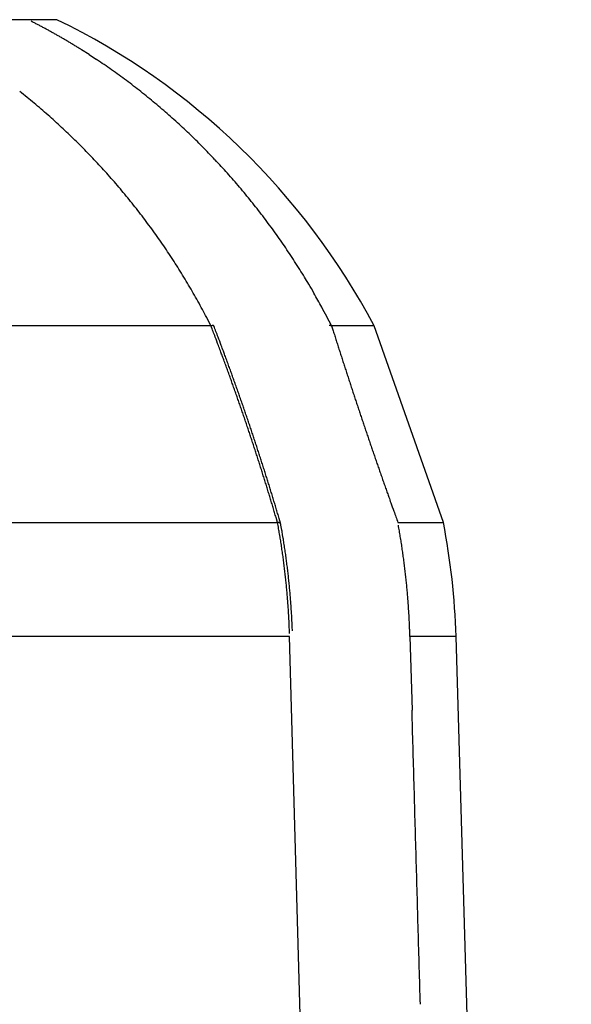
# Model space of a CAD drawing. Units: millimetres. Extents: x -1190 to 0, y 0 to 840.
# Drawn here: x -426 to -425, y 288 to 291 of the extents above; entities that cross this region are included whole.
import ezdxf

# ---------------------------------------------------------------- set-up
doc = ezdxf.new("R2010")
doc.units = ezdxf.units.MM
doc.header["$LTSCALE"] = 4
doc.layers.add('16', color=7, linetype='Continuous')

msp = doc.modelspace()

# ---------------------------------------------------------------- linework, layer by layer
at = {"layer": '16'}
for p, q in [((-426.10231, 291.18329), (-426.15629, 291.18329)), ((-425.92943, 291.0849), (-425.95082, 291.09849)), ((-425.12793, 281.13702), (-425.36291, 289.44253))]:
    msp.add_line(p, q, dxfattribs=at)
at = {"layer": '16', "linetype": 'Continuous'}
for p, q in [((-426.0202, 291.18329), (-426.10231, 291.18329)), ((-425.92943, 291.0849), (-425.90799, 291.07084)), ((-425.58506, 290.31895), (-426.91146, 290.31895)), ((-425.58507, 290.31894), (-425.59708, 290.34234)), ((-425.57691, 290.31886), (-425.57697, 290.319)), ((-425.12434, 290.31895), (-425.2442, 290.31895)), ((-425.2442, 290.31894), (-425.23986, 290.30518)), ((-424.92864, 289.76446), (-425.12434, 290.31894)), ((-426.796, 289.76446), (-425.39715, 289.76446)), ((-425.39715, 289.76446), (-425.40123, 289.77832)), ((-425.3885, 289.76199), (-425.3926, 289.77591)), ((-425.05725, 289.76446), (-424.92864, 289.76446)), ((-425.3882, 289.76072), (-425.38823, 289.76085)), ((-425.36291, 289.44253), (-426.77524, 289.44253)), ((-425.02308, 289.44253), (-425.0172, 289.23489)), ((-424.89286, 289.44253), (-425.02308, 289.44253)), ((-424.56718, 278.45034), (-424.89286, 289.44253))]:
    msp.add_line(p, q, dxfattribs=at)
for centre, radius, start, end in [((-426.98911, 289.42016), 1.97393, 62.84674, 62.99083), ((-426.89198, 289.38329), 2, 27.89329, 64.15807), ((-426.98821, 289.42675), 1.96765, 62.63829, 62.78246), ((-426.9893, 289.4292), 1.96597, 62.43279, 62.57735), ((-426.98708, 289.43031), 1.96396, 62.33028, 62.47513), ((-426.985, 289.43507), 1.95879, 62.17429, 62.31939), ((-426.983, 289.43571), 1.95729, 62.07205, 62.2174), ((-426.98059, 289.44103), 1.95146, 61.91582, 62.06149), ((-426.97841, 289.44587), 1.94616, 61.75936, 61.9053), ((-426.97596, 289.44725), 1.94378, 61.6574, 61.80366), ((-426.97762, 289.45215), 1.94026, 61.3992, 61.54574), ((-426.97504, 289.45367), 1.93769, 61.29769, 61.44457), ((-426.97267, 289.45867), 1.93217, 61.1409, 61.28808), ((-426.97, 289.46029), 1.92946, 61.03965, 61.18718), ((-426.96753, 289.46539), 1.92381, 60.88268, 61.03053), ((-426.96474, 289.47101), 1.91754, 60.72544, 60.87366), ((-426.9622, 289.47616), 1.91181, 60.56797, 60.71652), ((-426.96322, 289.47791), 1.91078, 60.36668, 60.5156), ((-426.95665, 289.47942), 1.90623, 60.36651, 60.51578), ((-426.95737, 289.48925), 1.89805, 60.05129, 60.20099), ((-426.9548, 289.49041), 1.89576, 59.95104, 60.10106), ((-426.95222, 289.49537), 1.89017, 59.7931, 59.94346), ((-426.94867, 289.49814), 1.88599, 59.69306, 59.8439), ((-426.94376, 289.51076), 1.87263, 59.47628, 59.62782), ((-426.94322, 289.50833), 1.87445, 59.37665, 59.52821), ((-426.9497, 289.50045), 1.88453, 59.17827, 59.32932), ((-426.93448, 289.52383), 1.85665, 59.05908, 59.21187), ((-426.91555, 289.55443), 1.82067, 58.9185, 59.0749), ((-426.93643, 289.52135), 1.85978, 58.74147, 58.8938), ((-426.99831, 289.42162), 1.97714, 58.56543, 58.70797), ((-426.91186, 289.56193), 1.81234, 58.42622, 58.58417), ((-426.77238, 289.7903), 1.54475, 58.2096, 58.39879), ((-426.96513, 289.47554), 1.91383, 58.12517, 58.26889), ((-428.64736, 286.76929), 5.10032, 58.08237, 58.13106), ((-426.94517, 289.5113), 1.87294, 55.58924, 56.37391), ((-426.94635, 289.51036), 1.87438, 54.79103, 55.57592), ((-426.94967, 289.50503), 1.88065, 54.01915, 54.80178), ((-426.95701, 289.49547), 1.89269, 53.2312, 54.00953), ((-426.96265, 289.4876), 1.90238, 52.46204, 53.23705), ((-426.96812, 289.481), 1.91094, 51.68043, 52.45251), ((-427.13045, 289.69455), 1.63224, 51.06125, 51.99564), ((-427.3067, 289.47794), 1.91149, 50.25227, 51.03265), ((-426.97372, 289.47376), 1.9201, 50.91388, 51.6832), ((-426.97839, 289.46834), 1.92725, 50.14129, 50.90774), ((-427.42021, 289.34749), 2.08437, 49.44146, 50.14619), ((-427.34234, 289.43991), 1.96353, 48.66096, 49.41409), ((-426.98369, 289.46108), 1.93622, 49.39473, 50.15862), ((-426.98929, 289.45595), 1.94376, 48.60659, 49.36796), ((-427.31368, 289.47051), 1.92163, 47.92658, 48.69995), ((-426.99409, 289.45033), 1.95115, 47.8507, 48.60981), ((-427.34171, 289.43941), 1.96349, 47.17124, 47.92739), ((-427.35614, 289.42457), 1.98418, 46.40902, 47.15712), ((-426.99839, 289.44463), 1.95826, 47.11246, 47.86936), ((-427.00342, 289.44066), 1.96459, 46.32886, 47.08377), ((-427.35216, 289.42964), 1.97777, 45.63985, 46.39115), ((-427.00786, 289.43516), 1.97163, 45.59293, 46.34594), ((-427.35155, 289.42942), 1.9775, 44.90506, 45.65697), ((-427.35764, 289.42481), 1.98507, 44.12597, 44.87544), ((-427.01151, 289.43135), 1.97691, 44.84315, 45.59446), ((-427.01601, 289.42837), 1.9822, 44.06281, 44.81255), ((-427.36155, 289.42021), 1.99107, 43.39454, 44.14251), ((-427.01981, 289.42392), 1.98802, 43.33063, 44.07894), ((-427.36361, 289.41976), 1.99288, 42.61584, 43.36341), ((-427.36468, 289.41729), 1.99534, 41.90017, 42.64721), ((-427.02363, 289.42107), 1.99277, 42.56772, 43.31475), ((-427.02584, 289.41762), 1.99673, 41.85179, 42.59773), ((-427.36761, 289.41686), 1.99781, 41.10674, 41.85322), ((-427.02937, 289.41597), 2.00045, 41.07442, 41.81954), ((-427.36902, 289.41413), 2.00067, 40.39288, 41.13892), ((-427.3708, 289.41406), 2.00207, 39.61555, 40.36148), ((-427.03197, 289.41307), 2.00432, 40.34383, 41.08795), ((-427.03567, 289.41074), 2.00865, 39.58326, 40.32637), ((-427.37204, 289.41224), 2.00418, 38.88713, 39.63296), ((-427.03685, 289.40989), 2.0101, 38.83745, 39.58054), ((-427.37221, 289.41296), 2.00387, 38.12218, 38.86819), ((-427.03527, 289.41059), 2.00843, 38.10593, 38.85006), ((-427.37263, 289.41191), 2.00485, 37.39219, 38.13836), ((-427.37339, 289.41268), 2.00498, 36.61498, 37.36164), ((-427.04068, 289.40654), 2.01519, 37.35957, 38.10156), ((-427.05178, 289.39915), 2.02849, 36.59774, 37.33518), ((-427.37217, 289.41237), 2.00418, 35.89561, 36.64272), ((-427.03909, 289.40802), 2.01301, 35.86657, 36.61046), ((-427.37275, 289.4139), 2.00376, 35.10261, 35.85052), ((-427.01014, 289.43003), 1.97666, 35.08169, 35.84113), ((-427.37067, 289.41352), 2.00228, 34.39702, 35.14565), ((-427.37033, 289.41497), 2.00118, 33.61865, 34.36836), ((-427.0505, 289.40011), 2.02688, 34.38031, 35.11827), ((-427.16034, 289.32593), 2.15943, 33.66973, 34.35891), ((-427.36888, 289.41602), 1.99939, 32.86582, 33.61653), ((-427.01711, 289.42468), 1.98547, 32.8276, 33.5895), ((-427.36594, 289.4182), 1.99573, 32.10686, 32.85901), ((-426.77853, 289.57982), 1.7009, 31.88258, 32.7932), ((-427.36458, 289.41822), 1.99458, 31.37397, 32.1273), ((-427.36212, 289.42059), 1.99124, 30.59761, 31.35238), ((-427.11642, 289.35476), 2.10672, 31.53573, 32.22627), ((-430.11915, 287.50637), 5.63275, 31.35178, 31.5854), ((-427.35914, 289.42238), 1.98776, 29.84045, 30.597), ((-426.79909, 289.56187), 1.72823, 29.44577, 30.42439), ((-427.35369, 289.42615), 1.98116, 29.06475, 29.82427), ((-426.63577, 289.65152), 1.54193, 27.83736, 29.52827), ((-427.3527, 289.42565), 1.98054, 28.33143, 29.09141), ((-427.35895, 289.42316), 1.98722, 27.55126, 28.30901), ((-428.90746, 288.3982), 4.13627, 27.66909, 28.4951), ((-425.54828, 290.19474), 0.12953, 106.12489, 106.50281), ((-439.37433, 285.03517), 14.76692, 20.836092, 20.965841), ((-425.57266, 290.27874), 0.04207, 105.14133, 106.00376), ((-425.57303, 290.28339), 0.03749, 105.84205, 106.44662), ((-425.56219, 290.23575), 0.08631, 103.94045, 104.13204), ((-425.57366, 290.28516), 0.03561, 104.68163, 105.18121), ((-425.57688, 290.29383), 0.02642, 101.98389, 102.69428), ((-425.57624, 290.29412), 0.02628, 102.79822, 103.46983), ((-425.57596, 290.29594), 0.02458, 103.69984, 104.37265), ((-425.57725, 290.29932), 0.02099, 101.704, 102.48551), ((-425.57812, 290.30233), 0.01787, 100.05118, 100.93177), ((-425.57809, 290.30427), 0.01597, 100.41046, 101.36059), ((-425.57863, 290.3056), 0.01456, 98.22865, 99.26368), ((-425.57909, 290.30799), 0.01214, 96.55419, 97.69584), ((-425.57899, 290.30913), 0.01102, 96.49627, 97.75376), ((-425.57888, 290.31095), 0.00923, 97.0759, 98.45443), ((-425.57915, 290.3118), 0.00836, 94.43696, 95.9519), ((-425.57935, 290.3129), 0.00724, 91.89429, 93.55833), ((-425.57948, 290.31356), 0.00657, 89.08483, 90.91517), ((-425.57928, 290.31471), 0.00542, 88.99612, 91.00388), ((-425.57909, 290.3152), 0.00494, 88.89745, 91.10255), ((-425.57938, 290.31585), 0.0043, 82.45322, 84.8664), ((-425.57916, 290.31642), 0.00371, 81.96963, 84.61069), ((-425.57896, 290.3169), 0.00321, 81.43755, 84.31242), ((-425.57896, 290.31713), 0.00299, 77.81854, 80.94215), ((-425.57894, 290.31765), 0.00248, 72.37061, 75.7386), ((-425.57891, 290.31776), 0.00236, 68.53894, 72.15341), ((-425.57872, 290.31784), 0.00222, 68.42662, 72.26573), ((-425.57869, 290.31818), 0.0019, 61.41283, 65.45707), ((-425.57868, 290.31818), 0.00189, 57.64064, 61.84648), ((-425.57854, 290.31828), 0.00173, 55.36721, 59.69041), ((-425.57855, 290.31823), 0.00178, 51.78241, 56.16284), ((-425.57858, 290.3184), 0.00167, 42.81158, 47.18842), ((-425.5785, 290.3183), 0.00169, 42.84319, 47.15681), ((-425.57859, 290.31817), 0.00184, 39.89233, 44.08209), ((-425.57871, 290.31829), 0.00186, 30.46226, 34.48013), ((-425.57887, 290.31813), 0.00209, 28.34899, 32.16388), ((-425.57891, 290.31811), 0.00213, 24.75732, 28.37278), ((-439.50438, 285.00752), 14.90585, 20.745934, 20.874684), ((-425.25267, 290.28814), 0.03218, 85.95314, 87.96806), ((-425.25257, 290.28522), 0.03508, 84.74948, 86.45311), ((-425.25681, 290.23011), 0.09035, 84.68628, 85.26557), ((-425.25187, 290.29837), 0.02197, 78.26799, 81.02537), ((-425.25034, 290.30595), 0.01424, 72.14011, 78.09683), ((-425.25436, 290.29042), 0.03027, 70.38945, 73.90992), ((-411.6203, 294.60008), 14.28071, 197.502573, 197.560511), ((-411.55606, 294.61201), 14.34556, 197.528539, 197.586265), ((-430.7198, 288.31978), 5.51006, 20.65983, 20.92522), ((-430.77208, 288.30163), 5.57291, 20.61332, 20.8763), ((-431.33338, 288.08778), 6.16603, 20.511377, 20.665431), ((-431.42683, 288.05884), 6.27122, 20.431716, 20.583496), ((-411.53478, 294.63023), 14.37135, 197.62985, 197.687547), ((-411.56589, 294.62177), 14.33915, 197.693127, 197.751016), ((-444.13623, 283.34193), 19.82018, 20.355414, 20.392696), ((-432.58044, 287.62906), 7.49476, 20.247682, 20.356745), ((-444.84763, 283.10395), 20.57746, 20.278981, 20.315021), ((-432.74521, 287.58006), 7.67381, 20.141777, 20.248619), ((-411.57812, 294.60937), 14.32372, 197.718682, 197.776683), ((-411.58716, 294.60781), 14.31463, 197.781786, 197.839887), ((-431.23048, 288.12297), 6.05729, 20.139957, 20.283693), ((-432.1695, 287.77656), 7.05817, 20.034983, 20.155479), ((-431.3578, 288.07466), 6.20095, 20.124753, 20.265538), ((-432.35319, 287.71666), 7.25874, 19.957154, 20.074765), ((-411.60312, 294.60713), 14.29924, 197.85687, 197.915058), ((-411.62014, 294.60284), 14.28172, 197.919714, 197.978036), ((-432.74487, 287.57305), 7.66845, 19.881621, 19.990746), ((-432.30592, 287.72777), 7.20304, 19.794739, 19.911615), ((-432.95899, 287.50174), 7.90152, 19.816394, 19.922641), ((-432.51253, 287.65882), 7.42825, 19.730325, 19.844021), ((-411.63018, 294.60074), 14.27153, 197.982437, 198.040863), ((-411.64748, 294.58641), 14.25064, 198.007614, 198.066177), ((-432.13622, 287.78848), 7.02281, 19.677306, 19.797614), ((-432.26087, 287.75066), 7.15292, 19.508466, 19.626376), ((-432.34914, 287.71914), 7.25409, 19.600572, 19.717491), ((-432.48738, 287.66728), 7.40172, 19.505358, 19.619794), ((-411.66863, 294.58373), 14.2297, 198.082332, 198.141006), ((-411.68813, 294.57831), 14.20948, 198.14471, 198.203531), ((-432.30364, 287.72616), 7.20142, 19.461603, 19.578516), ((-432.26594, 287.74687), 7.15898, 19.288243, 19.405893), ((-432.53827, 287.65015), 7.45541, 19.385507, 19.498872), ((-432.50367, 287.66534), 7.41773, 19.249529, 19.363538), ((-411.71113, 294.57484), 14.18655, 198.219252, 198.278193), ((-411.73222, 294.55901), 14.16156, 198.244144, 198.303241), ((-432.24203, 287.7494), 7.13558, 19.214493, 19.332476), ((-432.25211, 287.75146), 7.14442, 19.054435, 19.172242), ((-432.48698, 287.66733), 7.40132, 19.163304, 19.277588), ((-432.49428, 287.66422), 7.40923, 19.053388, 19.167473), ((-411.75699, 294.55479), 14.13672, 198.318543, 198.377769), ((-411.78001, 294.54785), 14.11268, 198.380482, 198.439873), ((-432.24894, 287.74675), 7.14296, 18.980709, 19.098488), ((-432.23763, 287.75457), 7.12973, 18.832976, 18.950869), ((-432.49645, 287.66467), 7.41114, 18.930597, 19.044651), ((-432.48333, 287.67365), 7.39582, 18.783503, 18.897692), ((-411.80619, 294.54296), 14.0863, 198.454706, 198.514234), ((-411.83973, 294.53551), 14.05214, 198.528848, 198.588547), ((-432.23218, 287.75716), 7.12373, 18.709424, 18.827414), ((-432.22435, 287.75889), 7.11576, 18.598385, 18.71643), ((-432.47522, 287.67258), 7.38848, 18.697321, 18.811648), ((-432.4576, 287.67632), 7.37059, 18.599224, 18.71368), ((-411.85893, 294.51997), 14.02899, 198.553395, 198.613243), ((-411.8966, 294.51093), 13.9904, 198.627388, 198.687427), ((-432.21481, 287.76119), 7.10598, 18.487185, 18.605316), ((-432.20959, 287.76366), 7.10025, 18.363469, 18.481695), ((-432.45248, 287.68588), 7.36269, 18.426838, 18.541464), ((-432.42944, 287.68637), 7.34068, 18.365212, 18.480059), ((-411.92344, 294.49592), 13.96017, 198.664336, 198.724519), ((-411.9441, 294.49871), 13.9415, 198.76264, 198.822982), ((-432.19376, 287.77125), 7.08284, 18.227153, 18.345491), ((-432.18791, 287.76905), 7.07797, 18.140452, 18.258897), ((-432.41501, 287.69226), 7.32513, 18.241953, 18.357044), ((-432.38827, 287.70383), 7.29611, 18.105953, 18.221329), ((-411.99438, 294.47877), 13.88747, 198.81207, 198.872621), ((-412.04763, 294.45129), 13.8282, 198.836232, 198.897095), ((-432.1761, 287.77686), 7.06431, 17.991465, 18.110038), ((-432.15951, 287.77981), 7.04762, 17.89163, 18.010331), ((-432.37024, 287.70582), 7.27836, 18.019553, 18.135236), ((-432.34436, 287.71856), 7.24981, 17.870991, 17.987032), ((-412.04664, 294.46433), 13.83336, 198.946879, 199.00776), ((-412.01388, 294.4633), 13.86401, 198.95965, 199.020357), ((-432.15154, 287.78307), 7.03903, 17.76747, 17.886319), ((-432.13883, 287.78627), 7.02595, 17.655256, 17.774251), ((-432.31272, 287.72655), 7.21725, 17.771309, 17.887725), ((-432.2878, 287.73545), 7.1908, 17.647548, 17.764395), ((-412.15404, 294.4243), 13.71879, 199.057114, 199.118544), ((-412.43056, 294.33089), 13.42693, 199.128398, 199.191326), ((-432.12028, 287.79459), 7.00576, 17.517302, 17.636463), ((-432.11141, 287.79804), 6.99626, 17.392884, 17.512211), ((-432.25757, 287.74437), 7.15929, 17.535598, 17.652887), ((-432.21921, 287.75908), 7.11828, 17.397898, 17.515688), ((-412.1527, 294.42524), 13.72036, 199.182025, 199.243318), ((-411.32965, 294.71093), 14.59159, 199.237303, 199.294664), ((-432.09195, 287.80177), 6.97657, 17.29192, 17.411432), ((-432.07732, 287.80546), 6.96151, 17.179016, 17.298713), ((-432.18522, 287.76412), 7.08434, 17.322911, 17.441217), ((-432.14715, 287.77999), 7.04327, 17.172973, 17.291872), ((-412.4932, 294.30359), 13.35879, 199.294682, 199.358313), ((-414.33834, 293.65877), 11.40423, 199.374674, 199.451009), ((-432.06171, 287.81419), 6.94402, 17.028284, 17.148185), ((-432.04137, 287.81333), 6.92482, 16.964324, 17.08443), ((-432.10606, 287.79034), 7.00096, 17.071852, 17.19132), ((-432.06773, 287.80597), 6.95972, 16.921392, 17.041471), ((-411.78679, 294.55235), 14.10772, 199.42221, 199.480141), ((-389.27493, 302.50466), 37.98288, 199.464805, 199.484261), ((-432.02962, 287.82701), 6.9096, 16.763882, 16.884211), ((-432.00341, 287.82642), 6.88469, 16.710945, 16.831502), ((-432.02387, 287.81835), 6.91416, 16.808259, 16.929056), ((-431.96418, 287.83392), 6.85252, 16.706229, 16.82796), ((-414.2382, 293.68935), 11.50885, 199.563733, 199.646228), ((-415.4494, 293.25744), 10.22295, 199.648778, 199.791789), ((-431.99087, 287.83547), 6.87007, 16.547912, 16.668709), ((-431.96999, 287.83939), 6.84894, 16.445259, 16.566277), ((-431.93413, 287.84653), 6.82011, 16.555144, 16.677357), ((-431.92317, 287.84729), 6.80939, 16.453037, 16.575291), ((-399.30246, 299.03295), 27.37171, 199.722605, 199.792578), ((-425.41072, 289.66399), 0.10138, 81.77711, 82.30784), ((-429.63965, 288.9961), 4.31151, 10.02104, 10.26553), ((-425.40121, 289.73033), 0.03436, 80.47868, 81.66014), ((-425.40061, 289.73163), 0.03298, 80.37541, 81.13237), ((-425.41324, 289.66651), 0.09931, 79.28643, 79.47426), ((-425.40064, 289.72881), 0.03576, 79.98797, 80.55688), ((-425.39926, 289.73744), 0.02702, 78.88764, 79.68611), ((-425.40033, 289.73652), 0.02814, 76.40394, 77.11502), ((-425.39945, 289.73603), 0.02843, 77.6839, 78.36384), ((-425.39919, 289.73992), 0.02459, 75.5794, 76.34811), ((-425.39768, 289.74257), 0.02165, 76.85512, 77.69617), ((-425.39784, 289.74397), 0.02033, 74.63117, 75.506), ((-425.39727, 289.74554), 0.01867, 74.11617, 75.03951), ((-425.39724, 289.74721), 0.01706, 71.68713, 72.67509), ((-425.39608, 289.74875), 0.01525, 72.96659, 74.02469), ((-425.39606, 289.75006), 0.01399, 70.34309, 71.46993), ((-425.3955, 289.75132), 0.01262, 69.59785, 70.8044), ((-425.39498, 289.75246), 0.01137, 68.79813, 70.08978), ((-425.39447, 289.75393), 0.00981, 67.05669, 68.44526), ((-425.39438, 289.75446), 0.00929, 64.81114, 66.30095), ((-425.39353, 289.75533), 0.00815, 65.99856, 67.60426), ((-425.39343, 289.75609), 0.00742, 62.57124, 64.29866), ((-425.39299, 289.75679), 0.00659, 61.30833, 63.17459), ((-425.39259, 289.75768), 0.00562, 58.52878, 60.54013), ((-425.39247, 289.75795), 0.00533, 56.00678, 58.18273), ((-425.39185, 289.75841), 0.00461, 56.8213, 59.16794), ((-425.39173, 289.75883), 0.0042, 52.47713, 55.0152), ((-425.39142, 289.75938), 0.00357, 48.39685, 51.13043), ((-425.39112, 289.75947), 0.00331, 48.28944, 51.23784), ((-425.39103, 289.7597), 0.00308, 43.41899, 46.58101), ((-425.3906, 289.76007), 0.00251, 40.57936, 43.96802), ((-425.39055, 289.76006), 0.00248, 38.0036, 41.60755), ((-425.39035, 289.76033), 0.00216, 31.7804, 35.59973), ((-425.39019, 289.76026), 0.00206, 31.6858, 35.69434), ((-425.39005, 289.76033), 0.00191, 28.16758, 32.34529), ((-425.38994, 289.7605), 0.00173, 20.46816, 24.77157), ((-426.89198, 289.38329), 2, 1.69716, 10.98678), ((-426.97927, 289.45971), 1.61106, 9.74863, 10.24843), ((-425.38999, 289.76039), 0.00182, 18.84168, 23.23334), ((-425.38993, 289.76052), 0.00173, 10.78004, 15.20919), ((-429.61705, 288.99938), 4.29683, 9.96366, 10.20582), ((-426.96474, 289.45941), 1.60494, 9.67668, 10.17174), ((-427.13409, 289.38298), 2.11167, 9.96741, 10.1876), ((-427.1326, 289.38021), 2.11068, 9.82832, 10.04852), ((-427.13204, 289.37988), 2.11019, 9.61951, 9.83962), ((-427.16858, 289.42774), 1.80305, 9.44114, 9.73118), ((-431.1094, 288.79925), 5.79364, 9.109225, 9.179542), ((-427.55319, 289.36944), 2.19201, 8.90406, 9.10943), ((-427.13853, 289.42925), 1.7731, 8.79823, 9.06875), ((-427.15178, 289.42776), 1.79464, 9.38136, 9.66882), ((-431.06351, 288.80658), 5.75536, 9.065016, 9.134885), ((-427.5342, 289.36916), 2.18149, 8.87463, 9.07831), ((-427.12098, 289.43038), 1.76378, 8.71225, 8.98052), ((-427.13748, 289.38203), 2.1152, 9.31755, 9.53749), ((-427.1373, 289.38165), 2.11507, 9.10865, 9.32847), ((-427.13693, 289.37871), 2.11518, 8.96925, 9.18898), ((-427.13908, 289.381), 2.11694, 8.67928, 8.89893), ((-427.42981, 289.38562), 2.06762, 8.53164, 8.7584), ((-427.60561, 289.36191), 2.245, 8.25907, 8.46441), ((-427.47343, 289.38069), 2.1115, 8.05018, 8.27003), ((-427.41199, 289.38791), 2.05786, 8.42881, 8.65376), ((-427.58603, 289.35943), 2.2342, 8.29339, 8.49714), ((-427.45466, 289.38096), 2.1011, 8.01089, 8.22905), ((-427.13864, 289.38069), 2.11656, 8.46989, 8.68945), ((-427.14065, 289.38041), 2.11859, 8.24997, 8.46947), ((-427.14263, 289.38012), 2.12059, 8.03036, 8.2498), ((-427.42099, 289.38617), 2.05881, 7.87744, 8.10366), ((-427.46189, 289.38256), 2.09982, 7.60034, 7.82199), ((-427.47668, 289.37984), 2.11483, 7.40075, 7.62046), ((-427.46578, 289.38121), 2.10385, 7.18089, 7.40191), ((-427.40257, 289.38905), 2.04839, 7.76546, 7.98994), ((-427.44311, 289.38055), 2.0897, 7.62623, 7.84621), ((-427.45779, 289.38062), 2.10425, 7.35323, 7.57128), ((-427.13925, 289.37987), 2.11727, 7.83051, 8.04992), ((-427.14106, 289.38224), 2.11875, 7.54096, 7.76034), ((-427.14274, 289.3794), 2.12079, 7.3917, 7.61106), ((-427.14177, 289.38179), 2.11952, 7.11168, 7.33103), ((-427.45973, 289.38156), 2.0978, 6.97044, 7.19199), ((-427.46261, 289.38081), 2.10075, 6.76027, 6.98141), ((-427.46569, 289.38295), 2.10356, 6.47145, 6.69244), ((-427.44701, 289.38213), 2.09337, 7.13063, 7.34997), ((-427.44117, 289.38262), 2.08751, 6.9175, 7.13735), ((-427.44679, 289.382), 2.09316, 6.69616, 6.91559), ((-427.44756, 289.38168), 2.09397, 6.48325, 6.7025), ((-427.14067, 289.37898), 2.11878, 6.97153, 7.19089), ((-427.13949, 289.3814), 2.11732, 6.69098, 6.91036), ((-427.14088, 289.38121), 2.11871, 6.47224, 6.69165), ((-427.46361, 289.3802), 2.10181, 6.33104, 6.55216), ((-427.46203, 289.38258), 2.09997, 6.05009, 6.27127), ((-427.46375, 289.38229), 2.10171, 5.83188, 6.05307), ((-427.45996, 289.38204), 2.09797, 5.62813, 5.84936), ((-427.44838, 289.38165), 2.09478, 6.26208, 6.48142), ((-427.44722, 289.38155), 2.09364, 6.04896, 6.26834), ((-427.44676, 289.38399), 2.09293, 5.76459, 5.98392), ((-427.13964, 289.38102), 2.11751, 6.26168, 6.48112), ((-427.13809, 289.38086), 2.11599, 6.05092, 6.27044), ((-427.1389, 289.38073), 2.1168, 5.83267, 6.05228), ((-427.13512, 289.38053), 2.11306, 5.62892, 5.84857), ((-427.46112, 289.3818), 2.09914, 5.41008, 5.63138), ((-427.4596, 289.38157), 2.09765, 5.19895, 5.42032), ((-427.45811, 289.38392), 2.09596, 4.91722, 5.13867), ((-427.44872, 289.38122), 2.09515, 5.61515, 5.83447), ((-427.44782, 289.38109), 2.09428, 5.40181, 5.62114), ((-427.44698, 289.38357), 2.09321, 5.11712, 5.33647), ((-427.44877, 289.38082), 2.09524, 4.96835, 5.1877), ((-427.13713, 289.38288), 2.11484, 5.34057, 5.5602), ((-427.13388, 289.38026), 2.11184, 5.19969, 5.41958), ((-427.12828, 289.38304), 2.10602, 4.91775, 5.13815), ((-427.45648, 289.3811), 2.09458, 4.77623, 4.99779), ((-427.45737, 289.38345), 2.09527, 4.48845, 4.71012), ((-427.45299, 289.38322), 2.09092, 4.28238, 4.50417), ((-427.45114, 289.38299), 2.08909, 4.07051, 4.29243), ((-427.44794, 289.38329), 2.0942, 4.68363, 4.903), ((-427.44705, 289.38315), 2.09332, 4.46993, 4.68932), ((-427.44618, 289.3804), 2.09267, 4.32738, 4.5468), ((-427.1316, 289.38243), 2.10938, 4.70653, 4.92651), ((-427.1425, 289.38124), 2.12034, 4.49557, 4.71435), ((-427.12484, 289.38253), 2.10263, 4.27745, 4.49827), ((-427.08351, 289.38539), 2.0612, 4.05843, 4.28391), ((-427.45176, 289.38276), 2.08973, 3.85362, 4.07569), ((-427.44716, 289.3851), 2.08499, 3.57571, 3.79794), ((-427.44505, 289.38229), 2.08305, 3.43419, 3.65659), ((-427.44786, 289.38288), 2.09416, 4.03696, 4.25642), ((-427.44696, 289.38273), 2.09327, 3.82315, 4.04264), ((-427.446, 289.38259), 2.09232, 3.60923, 3.82876), ((-427.44506, 289.38245), 2.0914, 3.3952, 3.61478), ((-427.13358, 289.38089), 2.11147, 3.86484, 4.08408), ((-427.26408, 289.37377), 2.24215, 3.61656, 3.82143), ((-427.08676, 289.38456), 2.0645, 3.40181, 3.62815), ((-427.44285, 289.38462), 2.08072, 3.15111, 3.37369), ((-427.44317, 289.38436), 2.08105, 2.9349, 3.15767), ((-427.43831, 289.3841), 2.07621, 2.72613, 2.94911), ((-427.44665, 289.3823), 2.09299, 3.17697, 3.3966), ((-427.44309, 289.38215), 2.08944, 2.96684, 3.18653), ((-427.44471, 289.38461), 2.09094, 2.67761, 2.89736), ((-426.79242, 289.40322), 1.76958, 3.09428, 3.36442), ((-427.20849, 289.37757), 2.18643, 2.9717, 3.17692), ((-430.77612, 289.18597), 5.7592, 2.964842, 3.035175), ((-426.81665, 289.40226), 1.79388, 2.31716, 2.60712), ((-427.43325, 289.38384), 2.07117, 2.51676, 2.73996), ((-427.43305, 289.38358), 2.07098, 2.30079, 2.52425), ((-427.43078, 289.38583), 2.06863, 2.01714, 2.24081), ((-427.42674, 289.38549), 2.0646, 1.80672, 2.03052), ((-427.44365, 289.38184), 2.09001, 2.53483, 2.75465), ((-427.44231, 289.3843), 2.08856, 2.2492, 2.46913), ((-427.4416, 289.38151), 2.08796, 2.10635, 2.32632), ((-426.62438, 289.40708), 1.60157, 1.9226, 2.42274), ((-429.30252, 289.30428), 4.28167, 1.85033, 2.09522), ((-628115.46167, -17485.95962), 627942.07663, 1.62207283463, 1.62209178807), ((-626601.12419, -17443.28405), 626427.13797, 1.62207281165, 1.62209181093), ((-628085.22016, -17486.3749), 627911.859, 1.62215091652, 1.62216986997), ((-632702.70673, -17616.48575), 632531.17829, 1.62207290332, 1.62209171926)]:
    msp.add_arc(centre, radius, start, end, dxfattribs=at)

doc.saveas('drawing.dxf')
